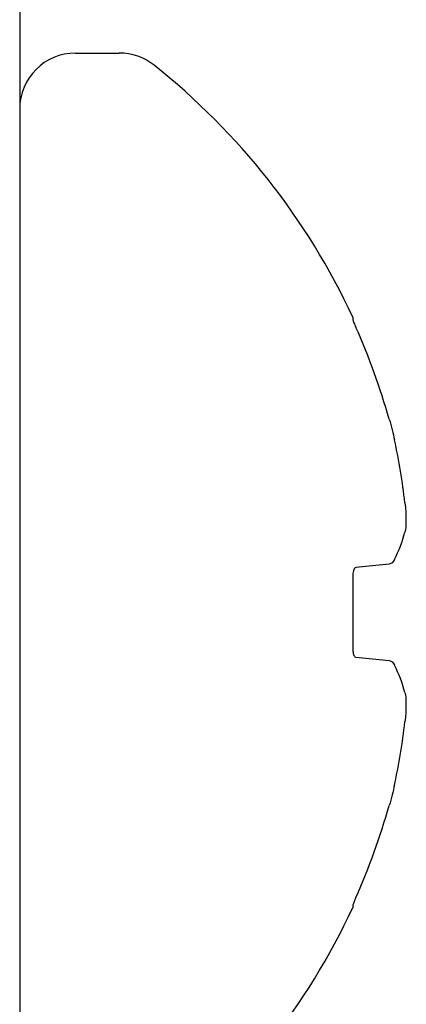
# Model space of a CAD drawing. Units: inches. Extents: x -1567 to 1059, y -3620 to 309.
# Drawn here: x 367 to 367, y -2167 to -2166 of the extents above; entities that cross this region are included whole.
import ezdxf

# ---------------------------------------------------------------- set-up
doc = ezdxf.new("R2010")
doc.units = ezdxf.units.IN
doc.header["$LTSCALE"] = 0.5
doc.header["$MEASUREMENT"] = 0
doc.linetypes.add('SLD-Solid', pattern=[0])

# ---------------------------------------------------------------- blocks, each defined once
blk = doc.blocks.new('A$C383d7c68')
at = {"color": 30}
blk.add_line((0.2344539112011716, -0.8632279606130737), (0.2344539112011716, -1.496820699462148), dxfattribs=at)
blk = doc.blocks.new('A$Cf1ce775e')
at = {"color": 7, "linetype": 'SLD-Solid', "lineweight": 25}
for p, q in [((0.01865000000000805, 0.1864999999999668), (0.03325000000000955, 0.1864999999999668)), ((0.1111837759776506, 0.09841702245773831), (0.1111837759776506, 0.09762432855819725)), ((0.1233485415203006, 0.01610629083728554), (0.1122022894246584, 0.0149347725346729)), ((0.1111837759776506, 0.01246598503928453), (0.1111837759776506, -0.01246598503934138)), ((0.1122022894246584, -0.01493477253472975), (0.1233485415203006, -0.01610629083734239)), ((0.1111837759776506, -0.09762432855825409), (0.1111837759776506, -0.09841702245779516))]:
    blk.add_line(p, q, dxfattribs=at)
for centre, radius, start, end in [((0.01865000000000805, 0.1678499999999872), 0.01865000000000006, 90, 180), ((0.03325000000000955, 0.1678499999999872), 0.01865000000000006, 51.5768330265681, 90), ((-0.09989680949445301, 0), 0.2328968094944512, 24.99744237164855, 51.5768330265681), ((-0.1012475162270903, 0.0001019660560359625), 0.2336092842963467, 15.96757829986056, 23.97761569236914), ((-0.06702313095803447, 0.01503675922316461), 0.1967578421172076, 6.265295137432278, 12.46442834372659), ((0.08457600420837252, 0.03830120164360551), 0.04547443344441459, 333.0087320263615, 345.2879229603284), ((0.08457600420837252, -0.03830120164366235), 0.04547443344441082, 14.71207703966804, 26.99126797363845), ((-0.0670231309580629, -0.01503675922322145), 0.196757842117242, 347.5355716562734, 353.7347048625678), ((-0.1012475162270619, -0.0001019660560359625), 0.2336092842963427, 336.0223843076308, 344.0324217001394), ((-0.09989680949445301, 0), 0.2328968094944514, 308.4231669734273, 335.0025576283514)]:
    blk.add_arc(centre, radius, start, end, dxfattribs=at)
for points, knots in [([(0.111183775977679, 0.09762432855819725), (0.111183775977679, 0.09758617303526762), (0.1112059996708012, 0.09749880967723357), (0.1112476531678226, 0.09737154358180078), (0.1112892463202684, 0.09724446186021396), (0.1113512050443148, 0.09707443705286778), (0.1114278227786372, 0.09687637857706477), (0.1115073208256092, 0.09667087443159517), (0.1116045987492953, 0.09642998282936333), (0.1117117709061404, 0.09617280278939688), (0.1118245416780894, 0.0959021878042563), (0.1119512417737383, 0.09560639234530299), (0.1120818664269905, 0.0953086419061151), (0.1121215462059695, 0.09521819441920343), (0.1121617842197793, 0.09512710639251054), (0.1122022894246584, 0.09503603884701306)], [1.234705885456705e-17, 1.234705885456705e-17, 1.234705885456705e-17, 1.234705885456705e-17, 2.295387443842702e-05, 2.295387443842702e-05, 2.295387443842702e-05, 4.585119646771469e-05, 4.585119646771469e-05, 4.585119646771469e-05, 6.961099257191475e-05, 6.961099257191475e-05, 6.961099257191475e-05, 9.463204306530227e-05, 9.463204306530227e-05, 9.463204306530227e-05, 0.0001021410198224724, 0.0001021410198224724, 0.0001021410198224724, 0.0001021410198224724]), ([(0.1122022894246584, 0.0149347725346729), (0.1120647360351086, 0.0149203150908761), (0.1119290139937164, 0.01484761072237006), (0.1118063325456262, 0.01472239989374202), (0.1116835865234123, 0.01459712315966044), (0.1115704116429868, 0.01441555506085024), (0.1114771842320295, 0.01419140681161934), (0.1113857549546822, 0.0139715818456807), (0.1113108901162718, 0.01370403194039227), (0.1112606861345, 0.01341127541240894), (0.1112107289030178, 0.01311995776950425), (0.1111837759776506, 0.01279410747645215), (0.1111837759776506, 0.01246598503928453)], [0, 0, 0, 0, 2.581503184929003e-05, 2.581503184929003e-05, 2.581503184929003e-05, 5.165611675520919e-05, 5.165611675520919e-05, 5.165611675520919e-05, 7.701131862128758e-05, 7.701131862128758e-05, 7.701131862128758e-05, 0.0001022709085962647, 0.0001022709085962647, 0.0001022709085962647, 0.0001022709085962647]), ([(0.1111837759776506, -0.01246598503934138), (0.1111837759776506, -0.01276479073300152), (0.1112059996708012, -0.01306141980944631), (0.1112476531678226, -0.01333125126353707), (0.1112892463202684, -0.01360069180549317), (0.1113512050443148, -0.01385078968695552), (0.1114278227786372, -0.01406381673427859), (0.1115073208256092, -0.01428485216916897), (0.1116045987492953, -0.01447183484214065), (0.1117117709061404, -0.01461248018551942), (0.1118245416780894, -0.01476047276503323), (0.1119512417737383, -0.01486111169487003), (0.1120818664269905, -0.01490730040256949), (0.1121215462059695, -0.01492133112083138), (0.1121617842197793, -0.01493051526614408), (0.1122022894246584, -0.01493477253472975)], [0, 0, 0, 0, 2.29538744384516e-05, 2.29538744384516e-05, 2.29538744384516e-05, 4.585119646776433e-05, 4.585119646776433e-05, 4.585119646776433e-05, 6.961099257197632e-05, 6.961099257197632e-05, 6.961099257197632e-05, 9.463204306537726e-05, 9.463204306537726e-05, 9.463204306537726e-05, 0.0001021410198225482, 0.0001021410198225482, 0.0001021410198225482, 0.0001021410198225482]), ([(0.1122022894246584, -0.0950360388470699), (0.1120647360351086, -0.09534529909154799), (0.1119290139937164, -0.09565776290480699), (0.1118063325456262, -0.09594766523696308), (0.1116835865234123, -0.09623772016101384), (0.1115704116429868, -0.0965134442557769), (0.1114771842320295, -0.09675000062804884), (0.1113857549546822, -0.09698199439412747), (0.1113108901162718, -0.0971830309769075), (0.1112606861345, -0.09733228449096032), (0.1112107289030178, -0.0974808044306883), (0.1111837759776506, -0.09758242947992812), (0.1111837759776506, -0.09762432855825409)], [0, 0, 0, 0, 2.581503184929007e-05, 2.581503184929007e-05, 2.581503184929007e-05, 5.165611675520892e-05, 5.165611675520892e-05, 5.165611675520892e-05, 7.70113186212881e-05, 7.70113186212881e-05, 7.70113186212881e-05, 0.000102270908596428, 0.000102270908596428, 0.000102270908596428, 0.000102270908596428])]:
    blk.add_open_spline(points, degree=3, knots=knots, dxfattribs=at)
for points in [[(0.1233485415203006, 0.06436633062759256), (0.1240253209772106, 0.06200121916560875), (0.1246087518192667, 0.05971282777892384), (0.1250971669664693, 0.05750368235192127)], [(0.1285595239348538, 0.03650938225058553), (0.1290380276208793, 0.03215305067021745), (0.1290380374599351, 0.02861135793909853), (0.1285595239348538, 0.02675243159819729)], [(0.1250971669664693, 0.01766241617008291), (0.1246087518192667, 0.01669179410998822), (0.1240253209772106, 0.01617742322451932), (0.1233485415203006, 0.01610629083728554)], [(0.1233485415203006, -0.01610629083734239), (0.1240253209772106, -0.01617742322457616), (0.1246087518192667, -0.01669179411004507), (0.1250971669664693, -0.01766241617013975)], [(0.1285595239348538, -0.02675243159825413), (0.1290380276208793, -0.02861131971650366), (0.1290380374599351, -0.03215296109499377), (0.1285595239348538, -0.03650938225064237)], [(0.1250971669664693, -0.05750368235197811), (0.1246087518192667, -0.05971282777892384), (0.1240253209772106, -0.06200121916566559), (0.1233485415203006, -0.0643663306276494)]]:
    blk.add_open_spline(points, degree=3, dxfattribs=at)

msp = doc.modelspace()

# ---------------------------------------------------------------- block references
for name, p in [('A$C383d7c68', (366.5738855139596, -2165.403364310293)), ('A$Cf1ce775e', (366.8083394251607, -2166.569183558136))]:
    msp.add_blockref(name, p)

doc.saveas('drawing.dxf')
